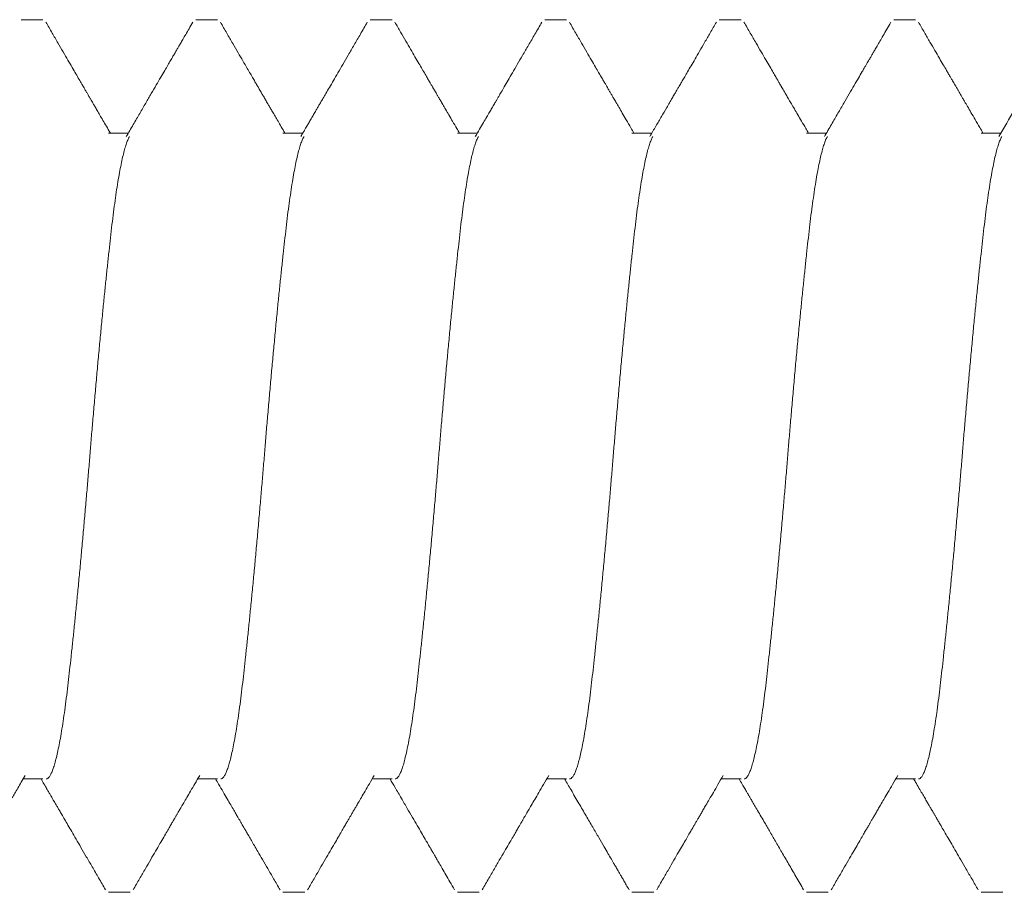
# Model space of a CAD drawing. Extents: x 472 to 691, y 204 to 298.
# Drawn here: x 622 to 622, y 243 to 243 of the extents above; entities that cross this region are included whole.
import ezdxf

# ---------------------------------------------------------------- set-up
doc = ezdxf.new("R2010")
doc.units = 0
doc.header["$MEASUREMENT"] = 0
doc.linetypes.add('SLD-Solid', pattern=[0])
for name, color, linetype in [('Dimension', 1, 'Continuous'), ('FASTENER(GFC)', 6, 'Continuous'), ('OBJECT_1', 4, 'Continuous')]:
    doc.layers.add(name, color=color, linetype=linetype)

# ---------------------------------------------------------------- blocks, each defined once
blk = doc.blocks.new('F581S')
at = {"layer": 'FASTENER(GFC)', "linetype": 'SLD-Solid', "lineweight": 15}
for p, q in [((0.35151, 0.12554), (0.34524, 0.12554)), ((0.40173, 0.12554), (0.39545, 0.12554)), ((0.45195, 0.12554), (0.44567, 0.12554)), ((0.50216, 0.12554), (0.49589, 0.12554)), ((0.55238, 0.12554), (0.5461, 0.12554)), ((0.6026, 0.12554), (0.59632, 0.12554)), ((0.32641, 0.09292), (0.32069, 0.09292)), ((0.37662, 0.09292), (0.3709, 0.09292)), ((0.42684, 0.09292), (0.42112, 0.09292)), ((0.47706, 0.09292), (0.47134, 0.09292)), ((0.52727, 0.09292), (0.52155, 0.09292)), ((0.57749, 0.09292), (0.57177, 0.09292)), ((0.34524, -0.09292), (0.35096, -0.09292)), ((0.39545, -0.09292), (0.40117, -0.09292)), ((0.44567, -0.09292), (0.45139, -0.09292)), ((0.49589, -0.09292), (0.5016, -0.09292)), ((0.5461, -0.09292), (0.55182, -0.09292)), ((0.59632, -0.09292), (0.60204, -0.09292)), ((0.32013, -0.12554), (0.32641, -0.12554)), ((0.37035, -0.12554), (0.37662, -0.12554)), ((0.42056, -0.12554), (0.42684, -0.12554)), ((0.47078, -0.12554), (0.47706, -0.12554)), ((0.52099, -0.12554), (0.52727, -0.12554)), ((0.57121, -0.12554), (0.57749, -0.12554))]:
    blk.add_line(p, q, dxfattribs=at)
for points, knots in [([(0.32127, 0.09192), (0.31829, 0.09704), (0.3119, 0.108), (0.30553, 0.11896), (0.30213, 0.12481)], [0, 0, 0, 0, 0.467137, 1, 1, 1, 1]), ([(0.3444, 0.12481), (0.34382, 0.12381), (0.34272, 0.12192), (0.34115, 0.1192), (0.33973, 0.11676), (0.33846, 0.11458), (0.33735, 0.11267), (0.33646, 0.11114), (0.33576, 0.10994), (0.33523, 0.10903), (0.33479, 0.10828), (0.33444, 0.10768), (0.33418, 0.10722), (0.33399, 0.10691), (0.33384, 0.10664), (0.33362, 0.10626), (0.3333, 0.10572), (0.33291, 0.10505), (0.33252, 0.10438), (0.33212, 0.10369), (0.33166, 0.1029), (0.33105, 0.10185), (0.33025, 0.10048), (0.32925, 0.09876), (0.32808, 0.09674), (0.32692, 0.09477), (0.32616, 0.09346), (0.32585, 0.09292)], [0, 0, 0, 0, 0.093452, 0.178494, 0.255132, 0.323373, 0.383221, 0.43468, 0.467771, 0.496147, 0.519808, 0.538757, 0.552992, 0.562515, 0.568465, 0.578042, 0.598064, 0.619843, 0.640906, 0.661266, 0.684899, 0.71501, 0.759691, 0.81369, 0.877002, 0.949617, 1, 1, 1, 1]), ([(0.37149, 0.09192), (0.37081, 0.09308), (0.36951, 0.09531), (0.36763, 0.09853), (0.36592, 0.10147), (0.36437, 0.10414), (0.36297, 0.10654), (0.36173, 0.10866), (0.36078, 0.1103), (0.36007, 0.11152), (0.35959, 0.11235), (0.35918, 0.11305), (0.35885, 0.11362), (0.35857, 0.1141), (0.3583, 0.11457), (0.35797, 0.11514), (0.35753, 0.11589), (0.35697, 0.11686), (0.35628, 0.11804), (0.35548, 0.11943), (0.35454, 0.12103), (0.35349, 0.12285), (0.35274, 0.12413), (0.35235, 0.12481)], [0, 0, 0, 0, 0.106168, 0.203979, 0.293442, 0.37457, 0.447382, 0.511899, 0.568156, 0.597178, 0.622791, 0.64431, 0.661736, 0.675076, 0.687787, 0.704201, 0.727072, 0.756403, 0.792194, 0.834447, 0.883164, 0.938347, 1, 1, 1, 1]), ([(0.39462, 0.12481), (0.39401, 0.12376), (0.39285, 0.12177), (0.3912, 0.11893), (0.38972, 0.11637), (0.3884, 0.1141), (0.38724, 0.11212), (0.38629, 0.11049), (0.38553, 0.10918), (0.38494, 0.10817), (0.38448, 0.10736), (0.38413, 0.10677), (0.38388, 0.10634), (0.38365, 0.10594), (0.38331, 0.10536), (0.38286, 0.10458), (0.38228, 0.10359), (0.38164, 0.10249), (0.3809, 0.10122), (0.38006, 0.09978), (0.3791, 0.09812), (0.37801, 0.09626), (0.37698, 0.0945), (0.37632, 0.09336), (0.37606, 0.09292)], [0, 0, 0, 0, 0.098237, 0.187435, 0.267603, 0.338746, 0.40087, 0.45398, 0.492331, 0.524063, 0.549179, 0.56768, 0.579568, 0.590007, 0.605666, 0.633657, 0.663736, 0.698362, 0.737556, 0.78286, 0.834468, 0.893119, 0.958807, 1, 1, 1, 1]), ([(0.42171, 0.09192), (0.42112, 0.09292), (0.41999, 0.09486), (0.41838, 0.09763), (0.41707, 0.09987), (0.41605, 0.10162), (0.41531, 0.10289), (0.41467, 0.10399), (0.41415, 0.10488), (0.41378, 0.10553), (0.4135, 0.10601), (0.41322, 0.10648), (0.41285, 0.10712), (0.41232, 0.10803), (0.41163, 0.10921), (0.4108, 0.11065), (0.4098, 0.11236), (0.40865, 0.11433), (0.40735, 0.11657), (0.40589, 0.11908), (0.40428, 0.12185), (0.40316, 0.12379), (0.40257, 0.12481)], [0, 0, 0, 0, 0.0917557, 0.1761939, 0.2533035, 0.2960471, 0.3357723, 0.369462, 0.396458, 0.4167579, 0.4285575, 0.4401922, 0.4597475, 0.4873902, 0.5231216, 0.5669436, 0.6188597, 0.6788738, 0.7469893, 0.823212, 0.907547, 1, 1, 1, 1]), ([(0.44483, 0.12481), (0.44423, 0.12376), (0.44307, 0.12177), (0.44141, 0.11891), (0.43991, 0.11633), (0.43856, 0.11401), (0.43743, 0.11206), (0.43649, 0.11045), (0.43573, 0.10915), (0.43508, 0.10803), (0.43454, 0.10711), (0.43411, 0.10637), (0.43379, 0.10582), (0.43356, 0.10541), (0.43337, 0.10508), (0.4332, 0.10479), (0.43302, 0.10448), (0.43279, 0.1041), (0.43249, 0.10357), (0.43203, 0.10279), (0.4314, 0.1017), (0.43057, 0.10028), (0.42958, 0.09858), (0.42843, 0.0966), (0.42731, 0.09469), (0.42658, 0.09343), (0.42628, 0.09292)], [0, 0, 0, 0, 0.098142, 0.187736, 0.268788, 0.341307, 0.405295, 0.452106, 0.493001, 0.527978, 0.557042, 0.580193, 0.597433, 0.608848, 0.618396, 0.628228, 0.63605, 0.647693, 0.664203, 0.685579, 0.721647, 0.766359, 0.819709, 0.881692, 0.952299, 1, 1, 1, 1]), ([(0.47192, 0.09192), (0.47151, 0.09263), (0.47073, 0.09396), (0.46963, 0.09584), (0.46868, 0.09748), (0.46787, 0.09887), (0.4672, 0.10002), (0.46668, 0.10091), (0.46631, 0.10155), (0.46605, 0.10199), (0.46585, 0.10233), (0.46566, 0.10267), (0.46543, 0.10306), (0.46503, 0.10374), (0.46441, 0.10481), (0.46351, 0.10635), (0.46244, 0.10819), (0.4612, 0.11032), (0.45981, 0.11271), (0.45827, 0.11536), (0.45658, 0.11828), (0.45473, 0.12145), (0.45345, 0.12366), (0.45278, 0.12481)], [0, 0, 0, 0, 0.064648, 0.121862, 0.171636, 0.213966, 0.248846, 0.276272, 0.295143, 0.307517, 0.316258, 0.326461, 0.338228, 0.351558, 0.389167, 0.435466, 0.492188, 0.55688, 0.629539, 0.710173, 0.798789, 0.895395, 1, 1, 1, 1]), ([(0.49505, 0.12481), (0.4945, 0.12387), (0.49345, 0.12206), (0.49195, 0.11946), (0.49057, 0.1171), (0.48933, 0.11496), (0.48822, 0.11305), (0.48724, 0.11137), (0.4864, 0.10992), (0.48568, 0.10869), (0.48514, 0.10776), (0.48474, 0.10707), (0.48447, 0.1066), (0.48426, 0.10625), (0.48407, 0.10591), (0.48384, 0.10552), (0.48355, 0.10502), (0.48322, 0.10446), (0.48286, 0.10384), (0.48243, 0.1031), (0.4819, 0.10219), (0.48123, 0.10105), (0.48043, 0.09968), (0.4795, 0.09807), (0.47842, 0.09623), (0.47741, 0.09449), (0.47675, 0.09336), (0.4765, 0.09292)], [0, 0, 0, 0, 0.088566, 0.16995, 0.244156, 0.311188, 0.371053, 0.423751, 0.469287, 0.507664, 0.538882, 0.5576, 0.572294, 0.582964, 0.590779, 0.603724, 0.619978, 0.637808, 0.656852, 0.678351, 0.706792, 0.742578, 0.785705, 0.836168, 0.893963, 0.959084, 1, 1, 1, 1]), ([(0.52214, 0.09192), (0.52192, 0.0923), (0.52152, 0.09298), (0.52099, 0.09388), (0.52058, 0.09459), (0.52025, 0.09516), (0.51995, 0.09567), (0.51965, 0.09619), (0.51931, 0.09676), (0.51897, 0.09736), (0.51862, 0.09796), (0.51827, 0.09855), (0.51787, 0.09924), (0.51742, 0.10002), (0.5169, 0.10091), (0.51635, 0.10185), (0.51569, 0.10299), (0.51486, 0.10441), (0.51386, 0.10613), (0.51271, 0.10809), (0.51142, 0.11031), (0.51, 0.11276), (0.50844, 0.11544), (0.50675, 0.11835), (0.50492, 0.1215), (0.50366, 0.12368), (0.503, 0.12481)], [0, 0, 0, 0, 0.03468, 0.062132, 0.082354, 0.099521, 0.113631, 0.129485, 0.147085, 0.165582, 0.18381, 0.20176, 0.219432, 0.246642, 0.273166, 0.300325, 0.332683, 0.377373, 0.429634, 0.489469, 0.556883, 0.631878, 0.712919, 0.801283, 0.896974, 1, 1, 1, 1]), ([(0.54527, 0.12481), (0.54465, 0.12375), (0.54347, 0.12171), (0.54177, 0.11879), (0.54023, 0.11614), (0.53884, 0.11375), (0.53766, 0.11173), (0.53668, 0.11004), (0.53588, 0.10866), (0.53519, 0.10747), (0.5346, 0.10646), (0.53412, 0.10563), (0.53374, 0.10499), (0.53344, 0.10446), (0.53316, 0.10398), (0.53287, 0.10349), (0.53257, 0.10298), (0.53227, 0.10245), (0.53195, 0.10191), (0.53158, 0.10128), (0.53113, 0.10049), (0.53056, 0.09953), (0.52989, 0.09837), (0.5291, 0.09702), (0.52821, 0.09549), (0.5274, 0.0941), (0.52689, 0.09323), (0.52671, 0.09292)], [0, 0, 0, 0, 0.099908, 0.191452, 0.274639, 0.349473, 0.415961, 0.464995, 0.508238, 0.545691, 0.577358, 0.603239, 0.623336, 0.638138, 0.652706, 0.668376, 0.684838, 0.700681, 0.717413, 0.735989, 0.760482, 0.790888, 0.827205, 0.869431, 0.917562, 0.971594, 1, 1, 1, 1]), ([(0.57236, 0.09192), (0.57168, 0.09307), (0.57038, 0.0953), (0.56851, 0.09851), (0.56678, 0.10148), (0.5652, 0.1042), (0.56376, 0.10667), (0.56247, 0.10889), (0.56136, 0.1108), (0.56041, 0.11242), (0.55963, 0.11377), (0.55894, 0.11495), (0.55844, 0.11582), (0.55806, 0.11647), (0.55773, 0.11704), (0.5573, 0.11779), (0.55673, 0.11876), (0.55604, 0.11995), (0.55521, 0.12137), (0.55426, 0.12301), (0.55358, 0.12418), (0.55322, 0.12481)], [0, 0, 0, 0, 0.105298, 0.203073, 0.293315, 0.376013, 0.451156, 0.518736, 0.578752, 0.625309, 0.666476, 0.702251, 0.732633, 0.7458, 0.761647, 0.784313, 0.8138, 0.850111, 0.893246, 0.943208, 1, 1, 1, 1]), ([(0.59548, 0.12481), (0.59488, 0.12377), (0.59373, 0.12179), (0.59207, 0.11893), (0.59056, 0.11633), (0.58919, 0.11398), (0.58797, 0.11188), (0.5869, 0.11003), (0.58597, 0.10844), (0.58519, 0.1071), (0.58455, 0.10601), (0.58409, 0.10522), (0.58377, 0.10466), (0.58354, 0.10426), (0.58331, 0.10387), (0.58308, 0.10347), (0.58286, 0.1031), (0.58264, 0.10272), (0.58239, 0.10229), (0.58205, 0.1017), (0.58159, 0.10092), (0.58101, 0.09992), (0.58031, 0.09872), (0.57949, 0.09731), (0.57855, 0.0957), (0.57768, 0.09421), (0.57713, 0.09327), (0.57693, 0.09292)], [0, 0, 0, 0, 0.097443, 0.186962, 0.268561, 0.34225, 0.40803, 0.465907, 0.515884, 0.557965, 0.592153, 0.618449, 0.632402, 0.644114, 0.656377, 0.669223, 0.681764, 0.691489, 0.704278, 0.72244, 0.747105, 0.778273, 0.81594, 0.860103, 0.910758, 0.9679, 1, 1, 1, 1]), ([(0.34439, -0.09291), (0.34438, -0.09292), (0.34423, -0.09297), (0.34393, -0.09278), (0.34348, -0.09234), (0.34304, -0.09157), (0.34259, -0.09054), (0.34214, -0.08925), (0.3417, -0.08769), (0.34125, -0.08586), (0.34079, -0.08373), (0.34032, -0.08129), (0.33985, -0.07854), (0.33939, -0.07554), (0.33893, -0.07231), (0.33849, -0.06887), (0.33807, -0.0653), (0.33765, -0.06161), (0.33723, -0.05778), (0.3368, -0.05376), (0.33636, -0.04956), (0.33591, -0.0451), (0.33544, -0.04039), (0.33496, -0.03544), (0.33449, -0.03038), (0.33401, -0.02522), (0.33354, -0.01999), (0.33309, -0.01483), (0.33265, -0.00975), (0.33223, -0.00478), (0.33182, 0.00017), (0.33142, 0.00513), (0.33099, 0.0102), (0.33054, 0.01538), (0.33008, 0.02064), (0.32961, 0.02586), (0.32913, 0.03101), (0.32865, 0.03606), (0.32819, 0.04089), (0.32773, 0.0455), (0.32728, 0.04986), (0.32685, 0.05405), (0.32642, 0.05806), (0.32599, 0.06194), (0.32557, 0.06569), (0.32514, 0.06931), (0.32469, 0.07272), (0.32423, 0.07592), (0.32377, 0.07889), (0.32331, 0.08156), (0.32285, 0.08393), (0.3224, 0.086), (0.32195, 0.08781), (0.3215, 0.08935), (0.32105, 0.09063), (0.32069, 0.09148), (0.32048, 0.0918), (0.32043, 0.09189)], [0, 0, 0, 0, 0.001303, 0.02014, 0.03916, 0.058334, 0.076525, 0.094799, 0.113129, 0.131486, 0.149843, 0.16928, 0.188652, 0.207926, 0.22707, 0.246055, 0.264856, 0.282624, 0.300555, 0.318624, 0.336804, 0.355071, 0.374507, 0.393976, 0.413444, 0.432878, 0.452244, 0.47151, 0.489556, 0.507459, 0.525197, 0.542946, 0.56086, 0.580013, 0.599293, 0.618669, 0.638109, 0.657579, 0.677046, 0.695368, 0.713629, 0.731802, 0.749862, 0.767782, 0.786609, 0.80543, 0.824436, 0.843599, 0.862886, 0.882268, 0.900599, 0.918957, 0.937313, 0.95564, 0.973909, 0.993192, 1, 1, 1, 1]), ([(0.39459, -0.09291), (0.39458, -0.09292), (0.39443, -0.09297), (0.39413, -0.09278), (0.39368, -0.09234), (0.39324, -0.09157), (0.39279, -0.09054), (0.39234, -0.08925), (0.3919, -0.08769), (0.39145, -0.08586), (0.39099, -0.08373), (0.39052, -0.08129), (0.39005, -0.07854), (0.38959, -0.07554), (0.38913, -0.07231), (0.38869, -0.06887), (0.38827, -0.0653), (0.38785, -0.06161), (0.38743, -0.05778), (0.387, -0.05376), (0.38656, -0.04956), (0.38611, -0.0451), (0.38564, -0.04039), (0.38516, -0.03544), (0.38469, -0.03038), (0.38421, -0.02522), (0.38374, -0.01999), (0.38329, -0.01483), (0.38285, -0.00975), (0.38243, -0.00478), (0.38202, 0.00017), (0.38162, 0.00513), (0.38119, 0.0102), (0.38074, 0.01538), (0.38028, 0.02064), (0.37981, 0.02586), (0.37933, 0.03101), (0.37885, 0.03606), (0.37839, 0.04089), (0.37793, 0.0455), (0.37748, 0.04986), (0.37705, 0.05405), (0.37662, 0.05806), (0.37619, 0.06194), (0.37577, 0.06569), (0.37534, 0.06931), (0.37489, 0.07272), (0.37443, 0.07592), (0.37397, 0.07889), (0.37351, 0.08156), (0.37305, 0.08393), (0.3726, 0.086), (0.37215, 0.08781), (0.3717, 0.08935), (0.37125, 0.09063), (0.37089, 0.09148), (0.37068, 0.0918), (0.37063, 0.09189)], [0, 0, 0, 0, 0.001303, 0.02014, 0.03916, 0.058334, 0.076525, 0.094799, 0.113129, 0.131486, 0.149843, 0.16928, 0.188652, 0.207926, 0.22707, 0.246055, 0.264856, 0.282624, 0.300555, 0.318624, 0.336804, 0.355071, 0.374507, 0.393976, 0.413444, 0.432878, 0.452244, 0.47151, 0.489556, 0.507459, 0.525197, 0.542946, 0.56086, 0.580013, 0.599293, 0.618669, 0.638109, 0.657579, 0.677046, 0.695368, 0.713629, 0.731802, 0.749862, 0.767782, 0.786609, 0.80543, 0.824436, 0.843599, 0.862886, 0.882268, 0.900599, 0.918957, 0.937313, 0.95564, 0.973909, 0.993192, 1, 1, 1, 1]), ([(0.44479, -0.09291), (0.44478, -0.09292), (0.44463, -0.09297), (0.44433, -0.09278), (0.44388, -0.09234), (0.44344, -0.09157), (0.44299, -0.09054), (0.44254, -0.08925), (0.4421, -0.08769), (0.44165, -0.08586), (0.44119, -0.08373), (0.44072, -0.08129), (0.44025, -0.07854), (0.43979, -0.07554), (0.43933, -0.07231), (0.43889, -0.06887), (0.43847, -0.0653), (0.43805, -0.06161), (0.43763, -0.05778), (0.4372, -0.05376), (0.43676, -0.04956), (0.43631, -0.0451), (0.43584, -0.04039), (0.43536, -0.03544), (0.43489, -0.03038), (0.43441, -0.02522), (0.43394, -0.01999), (0.43349, -0.01483), (0.43305, -0.00975), (0.43263, -0.00478), (0.43222, 0.00017), (0.43182, 0.00513), (0.43139, 0.0102), (0.43094, 0.01538), (0.43048, 0.02064), (0.43001, 0.02586), (0.42953, 0.03101), (0.42905, 0.03606), (0.42859, 0.04089), (0.42813, 0.0455), (0.42768, 0.04986), (0.42725, 0.05405), (0.42682, 0.05806), (0.42639, 0.06194), (0.42597, 0.06569), (0.42554, 0.06931), (0.42509, 0.07272), (0.42463, 0.07592), (0.42417, 0.07889), (0.42371, 0.08156), (0.42325, 0.08393), (0.4228, 0.086), (0.42235, 0.08781), (0.4219, 0.08935), (0.42145, 0.09063), (0.42109, 0.09148), (0.42088, 0.0918), (0.42083, 0.09189)], [0, 0, 0, 0, 0.001303, 0.02014, 0.03916, 0.058334, 0.076525, 0.094799, 0.113129, 0.131486, 0.149843, 0.16928, 0.188652, 0.207926, 0.22707, 0.246055, 0.264856, 0.282624, 0.300555, 0.318624, 0.336804, 0.355071, 0.374507, 0.393976, 0.413444, 0.432878, 0.452244, 0.47151, 0.489556, 0.507459, 0.525197, 0.542946, 0.56086, 0.580013, 0.599293, 0.618669, 0.638109, 0.657579, 0.677046, 0.695368, 0.713629, 0.731802, 0.749862, 0.767782, 0.786609, 0.80543, 0.824436, 0.843599, 0.862886, 0.882268, 0.900599, 0.918957, 0.937313, 0.95564, 0.973909, 0.993192, 1, 1, 1, 1]), ([(0.49499, -0.09291), (0.49498, -0.09292), (0.49483, -0.09297), (0.49453, -0.09278), (0.49408, -0.09234), (0.49364, -0.09157), (0.49319, -0.09054), (0.49274, -0.08925), (0.4923, -0.08769), (0.49185, -0.08586), (0.49139, -0.08373), (0.49092, -0.08129), (0.49045, -0.07854), (0.48999, -0.07554), (0.48953, -0.07231), (0.48909, -0.06887), (0.48867, -0.0653), (0.48825, -0.06161), (0.48783, -0.05778), (0.4874, -0.05376), (0.48696, -0.04956), (0.48651, -0.0451), (0.48604, -0.04039), (0.48556, -0.03544), (0.48509, -0.03038), (0.48461, -0.02522), (0.48414, -0.01999), (0.48369, -0.01483), (0.48325, -0.00975), (0.48283, -0.00478), (0.48242, 0.00017), (0.48202, 0.00513), (0.48159, 0.0102), (0.48114, 0.01538), (0.48068, 0.02064), (0.48021, 0.02586), (0.47973, 0.03101), (0.47925, 0.03606), (0.47879, 0.04089), (0.47833, 0.0455), (0.47788, 0.04986), (0.47745, 0.05405), (0.47702, 0.05806), (0.47659, 0.06194), (0.47617, 0.06569), (0.47574, 0.06931), (0.47529, 0.07272), (0.47483, 0.07592), (0.47437, 0.07889), (0.47391, 0.08156), (0.47345, 0.08393), (0.473, 0.086), (0.47255, 0.08781), (0.4721, 0.08935), (0.47165, 0.09063), (0.47129, 0.09148), (0.47108, 0.0918), (0.47103, 0.09189)], [0, 0, 0, 0, 0.001303, 0.02014, 0.03916, 0.058334, 0.076525, 0.094799, 0.113129, 0.131486, 0.149843, 0.16928, 0.188652, 0.207926, 0.22707, 0.246055, 0.264856, 0.282624, 0.300555, 0.318624, 0.336804, 0.355071, 0.374507, 0.393976, 0.413444, 0.432878, 0.452244, 0.47151, 0.489556, 0.507459, 0.525197, 0.542946, 0.56086, 0.580013, 0.599293, 0.618669, 0.638109, 0.657579, 0.677046, 0.695368, 0.713629, 0.731802, 0.749862, 0.767782, 0.786609, 0.80543, 0.824436, 0.843599, 0.862886, 0.882268, 0.900599, 0.918957, 0.937313, 0.95564, 0.973909, 0.993192, 1, 1, 1, 1]), ([(0.54519, -0.09291), (0.54518, -0.09292), (0.54503, -0.09297), (0.54473, -0.09278), (0.54428, -0.09234), (0.54384, -0.09157), (0.54339, -0.09054), (0.54294, -0.08925), (0.5425, -0.08769), (0.54205, -0.08586), (0.54159, -0.08373), (0.54112, -0.08129), (0.54065, -0.07854), (0.54019, -0.07554), (0.53973, -0.07231), (0.53929, -0.06887), (0.53887, -0.0653), (0.53845, -0.06161), (0.53803, -0.05778), (0.5376, -0.05376), (0.53716, -0.04956), (0.53671, -0.0451), (0.53624, -0.04039), (0.53576, -0.03544), (0.53529, -0.03038), (0.53481, -0.02522), (0.53434, -0.01999), (0.53389, -0.01483), (0.53345, -0.00975), (0.53303, -0.00478), (0.53262, 0.00017), (0.53222, 0.00513), (0.53179, 0.0102), (0.53134, 0.01538), (0.53088, 0.02064), (0.53041, 0.02586), (0.52993, 0.03101), (0.52945, 0.03606), (0.52899, 0.04089), (0.52853, 0.0455), (0.52808, 0.04986), (0.52765, 0.05405), (0.52722, 0.05806), (0.52679, 0.06194), (0.52637, 0.06569), (0.52594, 0.06931), (0.52549, 0.07272), (0.52503, 0.07592), (0.52457, 0.07889), (0.52411, 0.08156), (0.52365, 0.08393), (0.5232, 0.086), (0.52275, 0.08781), (0.5223, 0.08935), (0.52185, 0.09063), (0.52149, 0.09148), (0.52128, 0.0918), (0.52123, 0.09189)], [0, 0, 0, 0, 0.001303, 0.02014, 0.03916, 0.058334, 0.076525, 0.094799, 0.113129, 0.131486, 0.149843, 0.16928, 0.188652, 0.207926, 0.22707, 0.246055, 0.264856, 0.282624, 0.300555, 0.318624, 0.336804, 0.355071, 0.374507, 0.393976, 0.413444, 0.432878, 0.452244, 0.47151, 0.489556, 0.507459, 0.525197, 0.542946, 0.56086, 0.580013, 0.599293, 0.618669, 0.638109, 0.657579, 0.677046, 0.695368, 0.713629, 0.731802, 0.749862, 0.767782, 0.786609, 0.80543, 0.824436, 0.843599, 0.862886, 0.882268, 0.900599, 0.918957, 0.937313, 0.95564, 0.973909, 0.993192, 1, 1, 1, 1]), ([(0.59539, -0.09291), (0.59538, -0.09292), (0.59523, -0.09297), (0.59493, -0.09278), (0.59448, -0.09234), (0.59404, -0.09157), (0.59359, -0.09054), (0.59314, -0.08925), (0.5927, -0.08769), (0.59225, -0.08586), (0.59179, -0.08373), (0.59132, -0.08129), (0.59085, -0.07854), (0.59039, -0.07554), (0.58993, -0.07231), (0.58949, -0.06887), (0.58907, -0.0653), (0.58865, -0.06161), (0.58823, -0.05778), (0.5878, -0.05376), (0.58736, -0.04956), (0.58691, -0.0451), (0.58644, -0.04039), (0.58596, -0.03544), (0.58549, -0.03038), (0.58501, -0.02522), (0.58454, -0.01999), (0.58409, -0.01483), (0.58365, -0.00975), (0.58323, -0.00478), (0.58282, 0.00017), (0.58242, 0.00513), (0.58199, 0.0102), (0.58154, 0.01538), (0.58108, 0.02064), (0.58061, 0.02586), (0.58013, 0.03101), (0.57965, 0.03606), (0.57919, 0.04089), (0.57873, 0.0455), (0.57828, 0.04986), (0.57785, 0.05405), (0.57742, 0.05806), (0.57699, 0.06194), (0.57657, 0.06569), (0.57614, 0.06931), (0.57569, 0.07272), (0.57523, 0.07592), (0.57477, 0.07889), (0.57431, 0.08156), (0.57385, 0.08393), (0.5734, 0.086), (0.57295, 0.08781), (0.5725, 0.08935), (0.57205, 0.09063), (0.57169, 0.09148), (0.57148, 0.0918), (0.57143, 0.09189)], [0, 0, 0, 0, 0.001303, 0.02014, 0.03916, 0.058334, 0.076525, 0.094799, 0.113129, 0.131486, 0.149843, 0.16928, 0.188652, 0.207926, 0.22707, 0.246055, 0.264856, 0.282624, 0.300555, 0.318624, 0.336804, 0.355071, 0.374507, 0.393976, 0.413444, 0.432878, 0.452244, 0.47151, 0.489556, 0.507459, 0.525197, 0.542946, 0.56086, 0.580013, 0.599293, 0.618669, 0.638109, 0.657579, 0.677046, 0.695368, 0.713629, 0.731802, 0.749862, 0.767782, 0.786609, 0.80543, 0.824436, 0.843599, 0.862886, 0.882268, 0.900599, 0.918957, 0.937313, 0.95564, 0.973909, 0.993192, 1, 1, 1, 1]), ([(0.32724, -0.12481), (0.32784, -0.12377), (0.329, -0.12179), (0.33066, -0.11893), (0.33218, -0.11631), (0.33357, -0.11392), (0.33481, -0.11178), (0.33592, -0.10988), (0.33688, -0.10822), (0.33771, -0.1068), (0.3384, -0.10561), (0.33892, -0.10473), (0.33928, -0.1041), (0.33953, -0.10368), (0.33974, -0.10332), (0.33992, -0.103), (0.34011, -0.10268), (0.34032, -0.10232), (0.34058, -0.10187), (0.34094, -0.10125), (0.3414, -0.10047), (0.34196, -0.0995), (0.34264, -0.09834), (0.34342, -0.097), (0.34431, -0.09547), (0.34511, -0.09409), (0.34562, -0.09322), (0.3458, -0.09292)], [0, 0, 0, 0, 0.097217, 0.186908, 0.269078, 0.343733, 0.410879, 0.470518, 0.522655, 0.567294, 0.604437, 0.634086, 0.650678, 0.663448, 0.67389, 0.684037, 0.693901, 0.703553, 0.717875, 0.736665, 0.761293, 0.791759, 0.828058, 0.870189, 0.918147, 0.97193, 1, 1, 1, 1]), ([(0.35037, -0.09192), (0.35087, -0.09278), (0.35182, -0.09441), (0.35316, -0.0967), (0.35432, -0.0987), (0.35527, -0.10032), (0.35603, -0.10163), (0.35666, -0.1027), (0.35723, -0.10369), (0.35775, -0.10457), (0.35813, -0.10524), (0.35839, -0.10568), (0.35857, -0.10599), (0.35877, -0.10634), (0.35911, -0.10692), (0.35961, -0.10777), (0.36029, -0.10894), (0.36113, -0.11039), (0.36214, -0.11212), (0.3633, -0.11412), (0.36463, -0.1164), (0.36611, -0.11896), (0.36776, -0.12179), (0.36891, -0.12377), (0.36951, -0.12481)], [0, 0, 0, 0, 0.07858, 0.148299, 0.20915, 0.261123, 0.296498, 0.328812, 0.358795, 0.386449, 0.409439, 0.419552, 0.426829, 0.437075, 0.452038, 0.47933, 0.515011, 0.559085, 0.611556, 0.672425, 0.741699, 0.819382, 0.90548, 1, 1, 1, 1]), ([(0.37746, -0.12481), (0.3782, -0.12353), (0.37964, -0.12104), (0.38174, -0.11743), (0.38371, -0.11405), (0.38554, -0.1109), (0.38725, -0.10797), (0.3887, -0.10547), (0.38992, -0.10337), (0.3909, -0.10169), (0.39175, -0.10024), (0.39234, -0.09922), (0.39272, -0.09857), (0.39293, -0.0982), (0.39313, -0.09787), (0.39333, -0.09752), (0.39364, -0.09699), (0.39412, -0.09618), (0.39478, -0.09503), (0.39544, -0.09391), (0.39587, -0.09318), (0.39601, -0.09292)], [0, 0, 0, 0, 0.1203621, 0.2335777, 0.3396507, 0.438586, 0.530389, 0.6150641, 0.6738948, 0.7275894, 0.7732459, 0.8107197, 0.8234188, 0.8348096, 0.8448929, 0.8542376, 0.8683664, 0.8947066, 0.9306866, 0.9763012, 1, 1, 1, 1]), ([(0.40059, -0.09192), (0.40109, -0.09278), (0.40204, -0.09441), (0.40337, -0.0967), (0.40454, -0.0987), (0.40549, -0.10032), (0.40625, -0.10163), (0.40687, -0.1027), (0.40745, -0.10369), (0.40796, -0.10457), (0.40835, -0.10524), (0.40861, -0.10568), (0.40878, -0.10599), (0.40899, -0.10634), (0.40933, -0.10692), (0.40982, -0.10777), (0.41051, -0.10894), (0.41135, -0.11039), (0.41235, -0.11212), (0.41352, -0.11412), (0.41484, -0.1164), (0.41633, -0.11896), (0.41797, -0.12179), (0.41912, -0.12377), (0.41973, -0.12481)], [0, 0, 0, 0, 0.078578, 0.148299, 0.20915, 0.261126, 0.296503, 0.328818, 0.358801, 0.386451, 0.409438, 0.41955, 0.426827, 0.437072, 0.452036, 0.479327, 0.515009, 0.559083, 0.611553, 0.672423, 0.741697, 0.81938, 0.905479, 1, 1, 1, 1]), ([(0.42768, -0.12481), (0.42795, -0.12433), (0.42846, -0.12346), (0.42912, -0.12233), (0.42961, -0.12147), (0.42996, -0.12088), (0.43023, -0.12041), (0.43047, -0.11999), (0.43082, -0.11939), (0.43131, -0.11856), (0.43199, -0.11738), (0.43282, -0.11595), (0.43379, -0.11428), (0.435, -0.11221), (0.43645, -0.1097), (0.43819, -0.10672), (0.4401, -0.10344), (0.44218, -0.09987), (0.44424, -0.09633), (0.44561, -0.09398), (0.44623, -0.09292)], [0, 0, 0, 0, 0.045081, 0.081624, 0.106676, 0.125148, 0.137836, 0.150484, 0.164236, 0.194461, 0.228941, 0.275539, 0.328148, 0.386452, 0.470491, 0.563927, 0.666756, 0.778973, 0.900573, 1, 1, 1, 1]), ([(0.4508, -0.09192), (0.45131, -0.09279), (0.45226, -0.09443), (0.45361, -0.09673), (0.45478, -0.09874), (0.45577, -0.10044), (0.45655, -0.10178), (0.45715, -0.1028), (0.45757, -0.10354), (0.45789, -0.10409), (0.45812, -0.10448), (0.45829, -0.10477), (0.45848, -0.1051), (0.45876, -0.10558), (0.45916, -0.10627), (0.45969, -0.10717), (0.46034, -0.10829), (0.46111, -0.10961), (0.46208, -0.11128), (0.46326, -0.11332), (0.46468, -0.11575), (0.46628, -0.1185), (0.46805, -0.12155), (0.46929, -0.12369), (0.46994, -0.12481)], [0, 0, 0, 0, 0.079316, 0.149454, 0.210405, 0.262161, 0.304716, 0.333145, 0.355178, 0.371621, 0.383471, 0.39073, 0.398775, 0.413283, 0.434256, 0.461695, 0.495602, 0.535979, 0.582826, 0.647591, 0.721683, 0.805111, 0.89788, 1, 1, 1, 1]), ([(0.47789, -0.12481), (0.47833, -0.12405), (0.47917, -0.12261), (0.48035, -0.12058), (0.48138, -0.1188), (0.48227, -0.11727), (0.48301, -0.11599), (0.48361, -0.11497), (0.48406, -0.11419), (0.48437, -0.11366), (0.48457, -0.11331), (0.48475, -0.11301), (0.48496, -0.11265), (0.48522, -0.11219), (0.48555, -0.11163), (0.48594, -0.11096), (0.48657, -0.10988), (0.48746, -0.10834), (0.48867, -0.10627), (0.49003, -0.10393), (0.49156, -0.10131), (0.49324, -0.09842), (0.49489, -0.0956), (0.49597, -0.09373), (0.49645, -0.09292)], [0, 0, 0, 0, 0.071572, 0.135253, 0.191045, 0.238953, 0.278979, 0.311125, 0.335394, 0.351787, 0.361071, 0.368937, 0.380069, 0.394463, 0.412122, 0.433044, 0.457229, 0.513508, 0.5784, 0.651884, 0.733952, 0.824592, 0.923792, 1, 1, 1, 1]), ([(0.50102, -0.09192), (0.50148, -0.09272), (0.50236, -0.09422), (0.50359, -0.09633), (0.50465, -0.09815), (0.50554, -0.09968), (0.50627, -0.10092), (0.5068, -0.10183), (0.50716, -0.10245), (0.5074, -0.10286), (0.50759, -0.10319), (0.50778, -0.10352), (0.50798, -0.10386), (0.50822, -0.10427), (0.50855, -0.10485), (0.50903, -0.10567), (0.50967, -0.10677), (0.51047, -0.10813), (0.51141, -0.10975), (0.5125, -0.11163), (0.51374, -0.11377), (0.51514, -0.11616), (0.51668, -0.11881), (0.51837, -0.12173), (0.51955, -0.12375), (0.52016, -0.12481)], [0, 0, 0, 0, 0.072844, 0.136954, 0.192323, 0.238943, 0.276809, 0.305916, 0.321996, 0.333305, 0.342913, 0.35199, 0.363265, 0.374268, 0.389771, 0.415545, 0.449145, 0.49057, 0.539825, 0.596912, 0.661837, 0.734602, 0.815214, 0.903677, 1, 1, 1, 1]), ([(0.52811, -0.12481), (0.52872, -0.12375), (0.5299, -0.12173), (0.53158, -0.11883), (0.5331, -0.11622), (0.53438, -0.11401), (0.53545, -0.11218), (0.53631, -0.11069), (0.53707, -0.10939), (0.53773, -0.10826), (0.53825, -0.10736), (0.53865, -0.10667), (0.53894, -0.10617), (0.53914, -0.10583), (0.5393, -0.10556), (0.53948, -0.10524), (0.53976, -0.10476), (0.54018, -0.10405), (0.54074, -0.10308), (0.54147, -0.10183), (0.54234, -0.10033), (0.54336, -0.09858), (0.54453, -0.09658), (0.54564, -0.09467), (0.54637, -0.09342), (0.54666, -0.09292)], [0, 0, 0, 0, 0.09957, 0.190341, 0.272322, 0.345523, 0.397766, 0.444397, 0.485419, 0.520836, 0.550472, 0.570357, 0.585843, 0.59693, 0.602546, 0.611523, 0.626511, 0.647508, 0.678862, 0.718059, 0.765095, 0.819967, 0.882666, 0.953188, 1, 1, 1, 1]), ([(0.55123, -0.09192), (0.5517, -0.09272), (0.55258, -0.09422), (0.5538, -0.09633), (0.55487, -0.09815), (0.55576, -0.09968), (0.55648, -0.10092), (0.55701, -0.10183), (0.55738, -0.10245), (0.55761, -0.10286), (0.5578, -0.10319), (0.55799, -0.10352), (0.55819, -0.10386), (0.55844, -0.10427), (0.55877, -0.10485), (0.55925, -0.10567), (0.55989, -0.10677), (0.56068, -0.10813), (0.56163, -0.10975), (0.56272, -0.11163), (0.56396, -0.11377), (0.56535, -0.11616), (0.56689, -0.11881), (0.56858, -0.12173), (0.56976, -0.12375), (0.57038, -0.12481)], [0, 0, 0, 0, 0.072844, 0.136954, 0.192323, 0.238943, 0.276809, 0.305916, 0.321996, 0.333306, 0.342914, 0.35199, 0.363265, 0.374269, 0.389772, 0.415547, 0.449146, 0.490572, 0.539827, 0.596914, 0.661838, 0.734603, 0.815215, 0.903678, 1, 1, 1, 1]), ([(0.57832, -0.12481), (0.57899, -0.12367), (0.58026, -0.12147), (0.5821, -0.1183), (0.5838, -0.11538), (0.58535, -0.11271), (0.58675, -0.11031), (0.588, -0.10816), (0.5891, -0.10627), (0.59007, -0.10461), (0.59087, -0.10323), (0.59152, -0.10211), (0.59205, -0.1012), (0.5925, -0.10043), (0.59289, -0.09976), (0.5932, -0.09924), (0.59345, -0.0988), (0.59369, -0.09839), (0.594, -0.09786), (0.59441, -0.09715), (0.59496, -0.09621), (0.59566, -0.09501), (0.59632, -0.09389), (0.59674, -0.09316), (0.59688, -0.09292)], [0, 0, 0, 0, 0.1071989, 0.2065583, 0.2980838, 0.381783, 0.4576596, 0.524572, 0.5839475, 0.6357896, 0.6801023, 0.7138552, 0.7415489, 0.7654936, 0.7864524, 0.804425, 0.8146986, 0.827474, 0.843233, 0.8646171, 0.8941436, 0.9318081, 0.9776078, 1, 1, 1, 1]), ([(0.60145, -0.09192), (0.60182, -0.09255), (0.60252, -0.09376), (0.60352, -0.09547), (0.60441, -0.097), (0.6052, -0.09834), (0.60587, -0.0995), (0.60644, -0.10047), (0.60689, -0.10125), (0.60726, -0.10189), (0.60755, -0.10237), (0.60779, -0.10279), (0.608, -0.10316), (0.60824, -0.10356), (0.60851, -0.10404), (0.6089, -0.1047), (0.60943, -0.10561), (0.61012, -0.1068), (0.61095, -0.10822), (0.61192, -0.10988), (0.61302, -0.11178), (0.61427, -0.11392), (0.61565, -0.11631), (0.61717, -0.11893), (0.61884, -0.12179), (0.61999, -0.12377), (0.62059, -0.12481)], [0, 0, 0, 0, 0.05778, 0.109918, 0.15641, 0.197252, 0.232441, 0.261975, 0.285851, 0.304065, 0.319549, 0.330465, 0.341754, 0.353419, 0.366892, 0.385298, 0.414042, 0.45005, 0.493325, 0.543869, 0.601686, 0.666778, 0.739151, 0.818808, 0.905756, 1, 1, 1, 1])]:
    blk.add_open_spline(points, degree=3, knots=knots, dxfattribs=at)
blk = doc.blocks.new('*U200')
at = {"layer": 'Dimension', "rotation": 180}
blk.add_blockref('F581S', (0.125, -0.419), dxfattribs=at)

msp = doc.modelspace()

# ---------------------------------------------------------------- block references
at = {"layer": 'OBJECT_1', "xscale": -1, "rotation": 180}
msp.add_blockref('*U200', (622.50524, 242.26515), dxfattribs=at)

doc.saveas('drawing.dxf')
